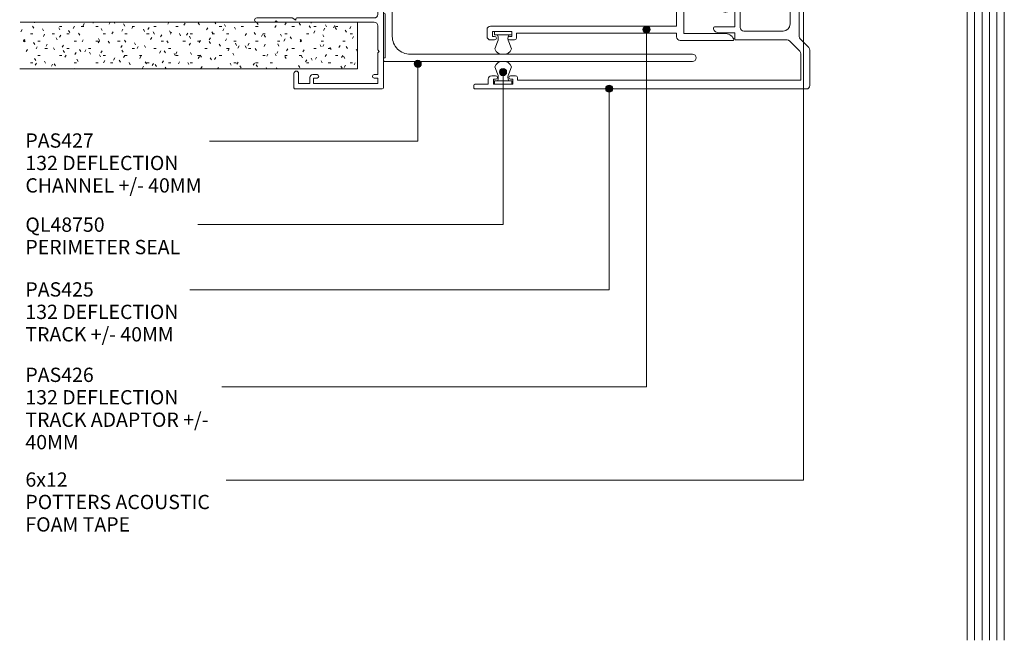
# Model space of a CAD drawing. Extents: x 742 to 1063, y 85 to 496.
# Drawn here: x 742 to 1017, y 85 to 258 of the extents above; entities that cross this region are included whole.
import ezdxf

# ---------------------------------------------------------------- set-up
doc = ezdxf.new("R2010")
doc.units = 0
doc.layers.add('Potter', color=7, linetype='CONTINUOUS', lineweight=18)
doc.styles.add('Arial', font='arial.ttf', dxfattribs={"height": 4})

# ---------------------------------------------------------------- blocks, each defined once
blk = doc.blocks.new('PAS_310-R - PAS_310R-1226117-DF SERIES 132 - 92MM __- 40mm DEFLECTION 92mm STEEL STUD 1')
at = {"layer": 'Potter', "lineweight": 9}
for p, q in [((-65.8, 0), (65.8, 0)), ((-65.8, 0), (-14, 0)), ((-13.8, 0.3), (-10.2, 0.3)), ((-10, 0), (-5.8, 0)), ((-5.6, 0.3), (-0.4, 0.3)), ((-0.4, 0.3), (0, -0.1)), ((0, -0.1), (0.4, 0.3)), ((0.4, 0.3), (5.6, 0.3)), ((5.8, 0), (10, 0)), ((10.2, 0.3), (13.8, 0.3)), ((14, 0), (65.8, 0)), ((-66.1, -24.7), (-66.1, -0.3)), ((-63.1, -1.55), (-64.6, -1.55)), ((-64.6, -1.55), (-64.6, -19.55)), ((-63.1, -2.55), (-63.1, -1.55)), ((-56, -1.55), (-62.1, -1.55)), ((-62.1, -1.55), (-62.1, -2.55)), ((-55.6, -1.15), (-56, -1.55)), ((-55.2, -1.55), (-55.6, -1.15)), ((-48.42, -1.55), (-55.2, -1.55)), ((-47.42, -7.2), (-47.42, -2.55)), ((-46.22, -2.55), (-46.22, -24.2)), ((45.26, -1.55), (-45.22, -1.55)), ((46.26, -24.2), (46.26, -2.55)), ((47.46, -2.55), (47.46, -7.2)), ((55.2, -1.55), (48.46, -1.55)), ((55.6, -1.15), (55.2, -1.55)), ((56, -1.55), (55.6, -1.15)), ((62.1, -1.55), (56, -1.55)), ((62.1, -2.55), (62.1, -1.55)), ((64.6, -1.55), (63.1, -1.55)), ((63.1, -1.55), (63.1, -2.55)), ((64.6, -19.55), (64.6, -1.55)), ((66.1, -0.3), (66.1, -24.7)), ((-47.42, -24.5), (-47.42, -7.2)), ((47.46, -7.2), (47.46, -24.5)), ((-63.1, -19.55), (-63.1, -18.55)), ((-62.1, -18.55), (-62.1, -19.75)), ((62.1, -19.75), (62.1, -18.55)), ((63.1, -18.55), (63.1, -19.55)), ((-64.6, -19.55), (-63.1, -19.55)), ((-62.9, -20.55), (-64.6, -20.55)), ((-64.6, -20.55), (-64.6, -23.7)), ((64.6, -20.55), (62.9, -20.55)), ((63.1, -19.55), (64.6, -19.55)), ((64.6, -23.7), (64.6, -20.55)), ((-64.6, -23.7), (-61.75, -23.7)), ((-47.42, -29.6), (-47.42, -24.5)), ((-46.52, -24.5), (-46.82, -24.5)), ((-46.82, -24.5), (-46.22, -25.54)), ((46.26, -25.54), (46.86, -24.5)), ((46.86, -24.5), (46.56, -24.5)), ((47.46, -24.5), (47.46, -29.6)), ((61.75, -23.7), (64.6, -23.7)), ((-61.75, -25), (-65.8, -25)), ((-46.22, -25.54), (-46.22, -35.4)), ((46.26, -35.4), (46.26, -25.54)), ((65.8, -25), (61.75, -25)), ((-47.02, -30), (-47.42, -29.6)), ((-47.42, -30.4), (-47.02, -30)), ((47.46, -29.6), (47.06, -30)), ((47.06, -30), (47.46, -30.4)), ((-47.42, -35.4), (-47.42, -30.4)), ((47.46, -30.4), (47.46, -35.4))]:
    blk.add_line(p, q, dxfattribs=at)
for centre, radius, start, end in [((-65.8, -0.3), 0.3, 90, 180), ((-13.8, 0.1), 0.2, 90, 180), ((-10.2, 0.1), 0.2, 360, 90), ((-5.6, 0.1), 0.2, 90, 180), ((5.6, 0.1), 0.2, 360, 90), ((10.2, 0.1), 0.2, 90, 180), ((13.8, 0.1), 0.2, 0, 90), ((65.8, -0.3), 0.3, 360, 90), ((-62.6, -2.55), 0.5, 180, 0), ((-48.42, -2.55), 1, 0, 90), ((-45.22, -2.55), 1, 90, 180), ((45.26, -2.55), 1, 0, 90), ((48.46, -2.55), 1, 90, 180), ((62.6, -2.55), 0.5, 180, 0), ((-62.6, -18.55), 0.5, 0, 180), ((62.6, -18.55), 0.5, 0, 180), ((-62.9, -19.75), 0.8, 270, 0), ((62.9, -19.75), 0.8, 180, 270), ((-65.8, -24.7), 0.3, 180, 270), ((-61.75, -24.35), 0.65, 270, 90), ((-46.52, -24.2), 0.3, 270, 0), ((46.56, -24.2), 0.3, 180, 270), ((61.75, -24.35), 0.65, 90, 270), ((65.8, -24.7), 0.3, 270, 0), ((-46.82, -35.4), 0.6, 180, 0), ((46.86, -35.4), 0.6, 180, 0)]:
    blk.add_arc(centre, radius, start, end, dxfattribs=at)
blk = doc.blocks.new('PAS_425 - PAS_425-1502502-DF SERIES 132 - 92MM __- 40mm DEFLECTION 92mm STEEL STUD 1')
at = {"layer": 'Potter', "lineweight": 9}
for p, q in [((1, 0), (10.89, 0)), ((41.4, 0), (42.8, 0)), ((89.4, 0), (90.8, 0)), ((121.31, 0), (131.2, 0)), ((0, -93.7), (0, -1)), ((2.5, -2.5), (2.5, -81.8)), ((9.85, -2.5), (2.5, -2.5)), ((11.59, -0.29), (14.01, -2.71)), ((41.1, -3), (41.1, -0.3)), ((91.1, -0.3), (91.1, -3)), ((118.19, -2.71), (120.61, -0.29)), ((129.7, -2.5), (122.35, -2.5)), ((129.7, -81.8), (129.7, -2.5)), ((132.2, -1), (132.2, -93.7)), ((13.41, -5.64), (10.56, -2.79)), ((14.71, -3), (41.1, -3)), ((31.7, -5.5), (18.2, -5.5)), ((32.1, -5.1), (31.7, -5.5)), ((32.5, -5.5), (32.1, -5.1)), ((65.7, -5.5), (32.5, -5.5)), ((55.1, -3), (77.1, -3)), ((66.1, -5.1), (65.7, -5.5)), ((66.5, -5.5), (66.1, -5.1)), ((99.7, -5.5), (66.5, -5.5)), ((91.1, -3), (117.49, -3)), ((100.1, -5.1), (99.7, -5.5)), ((100.5, -5.5), (100.1, -5.1)), ((114, -5.5), (100.5, -5.5)), ((121.64, -2.79), (118.79, -5.64)), ((13.7, -20.66), (13.7, -6.35)), ((16.2, -7.5), (16.2, -18.46)), ((116, -18.46), (116, -7.5)), ((118.5, -6.35), (118.5, -20.66)), ((15.75, -20.96), (14, -20.96)), ((15.75, -25.66), (15.75, -20.96)), ((17.2, -19.46), (23.5, -19.46)), ((17.35, -20.96), (17.35, -26.66)), ((22.2, -20.96), (17.35, -20.96)), ((21.55, -23.16), (22.2, -22.03)), ((22.2, -22.03), (22.2, -20.96)), ((24.26, -21.66), (22.93, -23.96)), ((23.8, -19.76), (23.8, -21.21)), ((23.8, -21.21), (24, -21.21)), ((109.27, -23.96), (107.94, -21.66)), ((108.2, -21.21), (108.4, -21.21)), ((108.4, -21.21), (108.4, -19.76)), ((108.7, -19.46), (115, -19.46)), ((110, -20.96), (110, -22.03)), ((114.85, -20.96), (110, -20.96)), ((110, -22.03), (110.65, -23.16)), ((114.85, -26.66), (114.85, -20.96)), ((116.45, -20.96), (116.45, -25.66)), ((118.2, -20.96), (116.45, -20.96)), ((2.5, -81.8), (3.2, -81.8)), ((3.7, -82.3), (3.7, -83.7)), ((128.5, -83.7), (128.5, -82.3)), ((129, -81.8), (129.7, -81.8)), ((1.3, -83.1), (1.3, -88.5)), ((2.69, -83.1), (1.3, -83.1)), ((2.69, -83.7), (2.69, -83.1)), ((129.5, -83.1), (129.5, -83.7)), ((130.9, -83.1), (129.5, -83.1)), ((130.9, -88.5), (130.9, -83.1)), ((2.69, -88.5), (2.69, -87.9)), ((3.7, -87.9), (3.7, -89)), ((128.5, -89), (128.5, -87.9)), ((129.5, -87.9), (129.5, -88.5)), ((1.3, -88.5), (2.69, -88.5)), ((1.3, -90), (1.3, -93.7)), ((2.69, -90), (1.3, -90)), ((129.5, -88.5), (130.9, -88.5)), ((130.9, -90), (129.5, -90)), ((130.9, -93.7), (130.9, -90)), ((1, -94), (0.3, -94)), ((131.2, -94), (131.9, -94))]:
    blk.add_line(p, q, dxfattribs=at)
for centre, radius, start, end in [((121.31, -1), 1, 90, 135), ((1, -1), 1, 90, 180), ((9.85, -3.5), 1, 45, 90), ((10.89, -1), 1, 45, 90), ((14.71, -2), 1, 225, 270), ((41.4, -0.3), 0.3, 90, 180), ((42.8, -0.3), 0.3, 0.18, 90), ((89.4, -0.3), 0.3, 90, 179.82), ((90.8, -0.3), 0.3, 0, 90), ((117.49, -2), 1, 270, 315), ((122.35, -3.5), 1, 90, 135), ((131.2, -1), 1, 0, 90), ((18.2, -7.5), 2, 90, 180), ((114, -7.5), 2, 0, 90), ((12.7, -6.35), 1, 360, 45), ((119.5, -6.35), 1, 135, 180), ((17.2, -18.46), 1, 180, 270), ((115, -18.46), 1, 270, 0), ((14, -20.66), 0.3, 180, 270), ((23.5, -19.76), 0.3, 0, 90), ((24, -21.51), 0.3, 330, 90), ((108.2, -21.51), 0.3, 90, 210), ((108.7, -19.76), 0.3, 90, 180), ((118.2, -20.66), 0.3, 270, 0), ((22.24, -23.56), 0.8, 150, 330), ((109.96, -23.56), 0.8, 210, 30), ((17.05, -25.66), 1.3, 180, 270), ((17.05, -26.66), 0.3, 270, 0), ((115.15, -26.66), 0.3, 180, 270), ((115.15, -25.66), 1.3, 270, 0), ((3.2, -82.3), 0.5, 360, 90), ((129, -82.3), 0.5, 90, 180), ((3.2, -83.7), 0.5, 180, 0), ((129, -83.7), 0.5, 180, 0), ((3.2, -87.9), 0.5, 360, 180), ((129, -87.9), 0.5, 0, 180), ((2.69, -89), 1, 270, 0), ((129.5, -89), 1, 180, 270), ((0.3, -93.7), 0.3, 180, 270), ((1, -93.7), 0.3, 270, 0), ((131.2, -93.7), 0.3, 180, 270), ((131.9, -93.7), 0.3, 270, 0)]:
    blk.add_arc(centre, radius, start, end, dxfattribs=at)
blk = doc.blocks.new('PAS_426 - PAS_426-1502837-DF SERIES 132 - 92MM __- 40mm DEFLECTION 92mm STEEL STUD 1')
at = {"layer": 'Potter', "lineweight": 9}
for p, q in [((11.53, 71.7), (10.29, 69.48)), ((94.81, 69.48), (93.57, 71.7)), ((10.55, 69.04), (11.25, 69.04)), ((11.25, 69.04), (11.25, 56.24)), ((12.75, 55.04), (12.75, 71.39)), ((92.35, 71.39), (92.35, 55.04)), ((93.85, 69.04), (94.55, 69.04)), ((93.85, 56.24), (93.85, 69.04)), ((0, 68.74), (0, 54.04)), ((2, 55.04), (2, 66.37)), ((103.1, 66.37), (103.1, 55.04)), ((105.1, 54.04), (105.1, 68.74)), ((11.4, 55.89), (11.55, 55.74)), ((11.55, 55.74), (11.55, 55.04)), ((93.55, 55.74), (93.7, 55.89)), ((93.55, 55.04), (93.55, 55.74)), ((1, 53.04), (2.04, 53.04)), ((11.55, 55.04), (2, 55.04)), ((2.04, 53.04), (2.04, 8.2)), ((4.04, 53.04), (101.06, 53.04)), ((4.04, 1), (4.04, 53.04)), ((92.35, 55.04), (12.75, 55.04)), ((103.1, 55.04), (93.55, 55.04)), ((101.06, 53.04), (101.06, 1)), ((103.06, 53.04), (104.1, 53.04)), ((103.06, 8.2), (103.06, 53.04)), ((0.14, 7.7), (0.14, 6.3)), ((2.04, 8.2), (0.64, 8.2)), ((1.14, 6.9), (2.54, 6.9)), ((1.14, 6.3), (1.14, 6.9)), ((2.54, 6.9), (2.54, 1.5)), ((102.56, 6.9), (103.96, 6.9)), ((102.56, 1.5), (102.56, 6.9)), ((104.46, 8.2), (103.06, 8.2)), ((103.96, 6.9), (103.96, 6.3)), ((104.96, 6.3), (104.96, 7.7)), ((0.14, 2.1), (0.14, 1)), ((1.14, 1.5), (1.14, 2.1)), ((2.54, 1.5), (1.14, 1.5)), ((103.96, 1.5), (102.56, 1.5)), ((103.96, 2.1), (103.96, 1.5)), ((104.96, 1), (104.96, 2.1)), ((1.14, 0), (3.04, 0)), ((102.06, 0), (103.96, 0))]:
    blk.add_line(p, q, dxfattribs=at)
for centre, radius, start, end in [((12.1, 71.39), 0.65, 0, 150.7344), ((93, 71.39), 0.65, 29.2656, 180), ((0.3, 68.74), 0.3, 61.2178, 180), ((-1, 66.37), 3, 360, 61.2178), ((10.55, 69.34), 0.3, 150.7344, 270), ((94.55, 69.34), 0.3, 270, 29.2656), ((106.1, 66.37), 3, 118.7822, 180), ((104.8, 68.74), 0.3, 0, 118.7822), ((11.75, 56.24), 0.5, 180, 225), ((93.35, 56.24), 0.5, 315, 0), ((1, 54.04), 1, 180, 270), ((104.1, 54.04), 1, 270, 0), ((0.64, 7.7), 0.5, 90, 180), ((0.64, 6.3), 0.5, 180, 0), ((104.46, 6.3), 0.5, 180, 360), ((104.46, 7.7), 0.5, 0, 90), ((0.64, 2.1), 0.5, 360, 180), ((1.14, 1), 1, 180, 270), ((3.04, 1), 1, 270, 0), ((102.06, 1), 1, 180, 270), ((104.46, 2.1), 0.5, 0, 180), ((103.96, 1), 1, 270, 0)]:
    blk.add_arc(centre, radius, start, end, dxfattribs=at)
blk = doc.blocks.new('PAS_427 - PAS_427-1503145-DF SERIES 132 - 92MM __- 40mm DEFLECTION 92mm STEEL STUD 1')
at = {"layer": 'Potter', "lineweight": 9}
for p, q in [((-58.41, 86), (-58.41, -0.2)), ((-56.41, 7), (-56.41, 86)), ((56.41, 86), (56.41, 7)), ((58.41, -0.2), (58.41, 86)), ((-57.41, 0), (-45.1, 0)), ((-57.41, -0.2), (-57.41, 0)), ((-40, 2), (-51.41, 2)), ((-44.1, 0), (-26.2, 0)), ((-39.6, 1.6), (-40, 2)), ((-39.2, 2), (-39.6, 1.6)), ((-0.4, 2), (-39.2, 2)), ((-25.2, 0), (-6.9, 0)), ((-5.9, 0), (5.9, 0)), ((0, 1.6), (-0.4, 2)), ((0.4, 2), (0, 1.6)), ((39.2, 2), (0.4, 2)), ((6.9, 0), (25.2, 0)), ((26.2, 0), (44.1, 0)), ((39.6, 1.6), (39.2, 2)), ((40, 2), (39.6, 1.6)), ((51.41, 2), (40, 2)), ((45.1, 0), (57.41, 0)), ((57.41, 0), (57.41, -0.2)), ((-58.11, -0.5), (-57.71, -0.5)), ((57.71, -0.5), (58.11, -0.5))]:
    blk.add_line(p, q, dxfattribs=at)
for centre, radius, start, end in [((-57.41, 86), 1, 0, 180), ((57.41, 86), 1, 0, 180), ((-51.41, 7), 5, 180, 270), ((51.41, 7), 5, 270, 0), ((-44.6, 0), 0.5, 180, 360), ((-25.7, 0), 0.5, 180, 0), ((-6.4, 0), 0.5, 180, 360), ((6.4, 0), 0.5, 180, 360), ((25.7, 0), 0.5, 180, 0), ((44.6, 0), 0.5, 180, 360), ((-58.11, -0.2), 0.3, 180, 270), ((-57.71, -0.2), 0.3, 270, 360), ((57.71, -0.2), 0.3, 180, 270), ((58.11, -0.2), 0.3, 270, 0)]:
    blk.add_arc(centre, radius, start, end, dxfattribs=at)
blk = doc.blocks.new('PERIMETER SEALS QL48750 - PERIMETER SEALS QL48750-1063608-DF SERIES 132 - 92MM __- 40mm DEFLECTION 92mm STEEL STUD 1')
at = {"layer": 'Potter', "lineweight": 9}
for p, q in [((0.8, 2.95), (0.09, 4.91)), ((4, 2.95), (4.71, 4.91)), ((4.8, 1), (0, 1)), ((0, 1), (0, 0)), ((0, 0), (4.8, 0)), ((4.8, 0), (4.8, 1))]:
    blk.add_line(p, q, dxfattribs=at)
for centre, radius, start, end in [((2.14, 4.27), 2.15, 82.9995, 162.4885), ((2.66, 4.27), 2.15, 17.5115, 97.0005), ((-1.13, 1.98), 2.17, 333.2102, 26.7898), ((5.93, 1.98), 2.17, 153.2102, 206.7898)]:
    blk.add_arc(centre, radius, start, end, dxfattribs=at)
blk = doc.blocks.new('PERIMETER SEALS QL48750 - PERIMETER SEALS QL48750-1075689-DF SERIES 132 - 92MM __- 40mm DEFLECTION 92mm STEEL STUD 1')
at = {"layer": 'Potter', "lineweight": 9}
for p, q in [((0, 0), (4.8, 0)), ((0, -1), (0, 0)), ((4.8, 0), (4.8, -1)), ((4.8, -1), (0, -1)), ((0.8, -2.95), (0.09, -4.91)), ((4, -2.95), (4.71, -4.91))]:
    blk.add_line(p, q, dxfattribs=at)
for centre, radius, start, end in [((-1.13, -1.98), 2.17, 333.2102, 26.7898), ((5.93, -1.98), 2.17, 153.2102, 206.7898), ((2.14, -4.27), 2.15, 197.5115, 277.0005), ((2.66, -4.27), 2.15, 262.9995, 342.4885)]:
    blk.add_arc(centre, radius, start, end, dxfattribs=at)
blk = doc.blocks.new('PAS_Glazing Panel - Potters Glazing Panel 8mm-1512288-DF SERIES 132 - 92MM __- 40mm DEFLECTION 92mm STEEL STUD 1')
at = {"layer": 'Potter'}
for p, q in [((-10.38, 0), (-10.38, -214.39)), ((0, 0), (-10.38, 0)), ((0, 0), (0, -214.39))]:
    blk.add_line(p, q, dxfattribs=at)
at = {"layer": 'Potter', "lineweight": 9}
for p, q in [((-8.3, 0), (-8.3, -214.39)), ((-6.23, 0), (-6.23, -214.39)), ((-4.15, 0), (-4.15, -214.39)), ((-2.08, 0), (-2.08, -214.39))]:
    blk.add_line(p, q, dxfattribs=at)
blk = doc.blocks.new('PAS_Plasterboard - 13mm-1512361-DF SERIES 132 - 92MM __- 40mm DEFLECTION 92mm STEEL STUD 1')
at = {"layer": 'Potter', "lineweight": 9}
h = blk.add_hatch(dxfattribs=at)
h.set_pattern_fill('FP_3', color=256, style=0)
h.set_pattern_definition([(270, (-257.655, 836.212), (2.032, -8.128), [0.671, -5.425, 0.671, -5.425, -32.512]), (270, (-257.655, 836.212), (2.032, -8.128), [-12.192, 0.671, -11.521, 0.671, -5.425, -14.224]), (270, (-257.655, 836.212), (2.032, -8.128), [-30.48, 0.671, -3.393, 0.671, -9.489]), (30, (-256.639, 833.164), (6.0230545, 5.8237636), [0.671, -5.425, 0.671, -5.425, -32.512]), (30, (-256.639, 833.164), (6.0230545, 5.8237636), [-12.192, 0.671, -11.521, 0.671, -5.425, -14.224]), (30, (-256.639, 833.164), (6.0230545, 5.8237636), [-30.48, 0.671, -3.393, 0.671, -9.489]), (150, (-252.575, 832.148), (-8.0550545, 2.3042364), [0.671, -5.425, 0.671, -5.425, -32.512]), (150, (-252.575, 832.148), (-8.0550545, 2.3042364), [-12.192, 0.671, -11.521, 0.671, -5.425, -14.224]), (150, (-252.575, 832.148), (-8.0550545, 2.3042364), [-30.48, 0.671, -3.393, 0.671, -9.489])])
h.paths.add_polyline_path([(-13, 94.43), (-13, 0), (0, 0), (0, 94.43), (-12.7, 94.43), (-12.7, 94.53), (-13, 94.53)], flags=0)
at = {"layer": 'Potter'}
for p, q in [((-13, 94.53), (-13, 0)), ((-13, 0), (-13, 94.53)), ((0, 0), (0, 94.43)), ((0, 0), (0, 94.43)), ((0, 0), (-13, 0)), ((0, 0), (-6.5, 0))]:
    blk.add_line(p, q, dxfattribs=at)

msp = doc.modelspace()

# ---------------------------------------------------------------- hatches: boundary and pattern name
at = {"layer": 'Potter'}
h = msp.add_hatch(color=256, dxfattribs=at)
edge = h.paths.add_edge_path(flags=0)
edge.add_arc((917.03, 255.61), 1, 0, 360)
h = msp.add_hatch(color=256, dxfattribs=at)
edge = h.paths.add_edge_path(flags=0)
edge.add_arc((853.03, 246.01), 1, 0, 360)
h = msp.add_hatch(color=256, dxfattribs=at)
edge = h.paths.add_edge_path(flags=0)
edge.add_arc((876.89, 243.73), 1, 0, 360)
h = msp.add_hatch(color=256, dxfattribs=at)
edge = h.paths.add_edge_path(flags=0)
edge.add_arc((906.57, 239.08), 1, 0, 360)

# ---------------------------------------------------------------- linework, layer by layer
at = {"layer": 'Potter', "lineweight": 9}
for p, q in [((960.96, 285.12), (960.96, 129.57)), ((917.03, 255.61), (917.03, 155.63)), ((853.03, 246.01), (853.03, 224.43)), ((876.89, 243.73), (876.89, 201.07)), ((906.57, 239.08), (906.57, 182.76)), ((853.03, 224.43), (794.74, 224.43)), ((876.89, 201.07), (791.47, 201.07)), ((906.57, 182.76), (789.31, 182.76)), ((917.03, 155.63), (798.25, 155.63)), ((960.96, 129.57), (799.43, 129.57))]:
    msp.add_line(p, q, dxfattribs=at)
for centre in [(917.03, 255.61), (853.03, 246.01), (876.89, 243.73), (906.57, 239.08)]:
    msp.add_circle(centre, 1, dxfattribs=at)

# ---------------------------------------------------------------- block references
at = {"layer": 'Potter'}
for name, p, rotation in [('PAS_310-R - PAS_310R-1226117-DF SERIES 132 - 92MM __- 40MM DEFLECTION 92MM STEEL STUD 1', (843.41, 305.12), 270), ('PAS_425 - PAS_425-1502502-DF SERIES 132 - 92MM __- 40MM DEFLECTION 92MM STEEL STUD 1', (962.71, 371.2), 270), ('PAS_427 - PAS_427-1503145-DF SERIES 132 - 92MM __- 40MM DEFLECTION 92MM STEEL STUD 1', (843.91, 305.12), 270), ('PAS_426 - PAS_426-1502837-DF SERIES 132 - 92MM __- 40MM DEFLECTION 92MM STEEL STUD 1', (872.41, 357.66), 270), ('PAS_PLASTERBOARD - 13MM-1512361-DF SERIES 132 - 92MM __- 40MM DEFLECTION 92MM STEEL STUD 1', (836.21, 257.65), 90)]:
    msp.add_blockref(name, p, dxfattribs=dict(at, rotation=rotation))
for name, p in [('PAS_GLAZING PANEL - POTTERS GLAZING PANEL 8MM-1512288-DF SERIES 132 - 92MM __- 40MM DEFLECTION 92MM STEEL STUD 1', (1017.1, 299.1)), ('PERIMETER SEALS QL48750 - PERIMETER SEALS QL48750-1075689-DF SERIES 132 - 92MM __- 40MM DEFLECTION 92MM STEEL STUD 1', (874.51, 255.1)), ('PERIMETER SEALS QL48750 - PERIMETER SEALS QL48750-1063608-DF SERIES 132 - 92MM __- 40MM DEFLECTION 92MM STEEL STUD 1', (874.51, 240.3))]:
    msp.add_blockref(name, p, dxfattribs=at)

# ---------------------------------------------------------------- texts
at = {"layer": 'Potter', "lineweight": 9, "char_height": 4, "attachment_point": 1, "line_spacing_factor": 0.941778, "style": 'Arial'}
for s, insert, width in [('PAS427\\P132 DEFLECTION\\PCHANNEL +/- 40MM', (743.28, 226.57), 61.7517), ('QL48750\\PPERIMETER SEAL', (743.28, 203.03), 57.8341), ('PAS425\\P132 DEFLECTION\\PTRACK +/- 40MM', (743.28, 184.9), 55.2386), ('PAS426\\P132 DEFLECTION\\PTRACK ADAPTOR +/-\\P40MM', (743.28, 161), 65.9631), ('6x12\\PPOTTERS ACOUSTIC\\PFOAM TAPE', (743.28, 131.7), 67.3833)]:
    msp.add_mtext(s, dxfattribs=dict(at, insert=insert, width=width))

doc.saveas('drawing.dxf')
